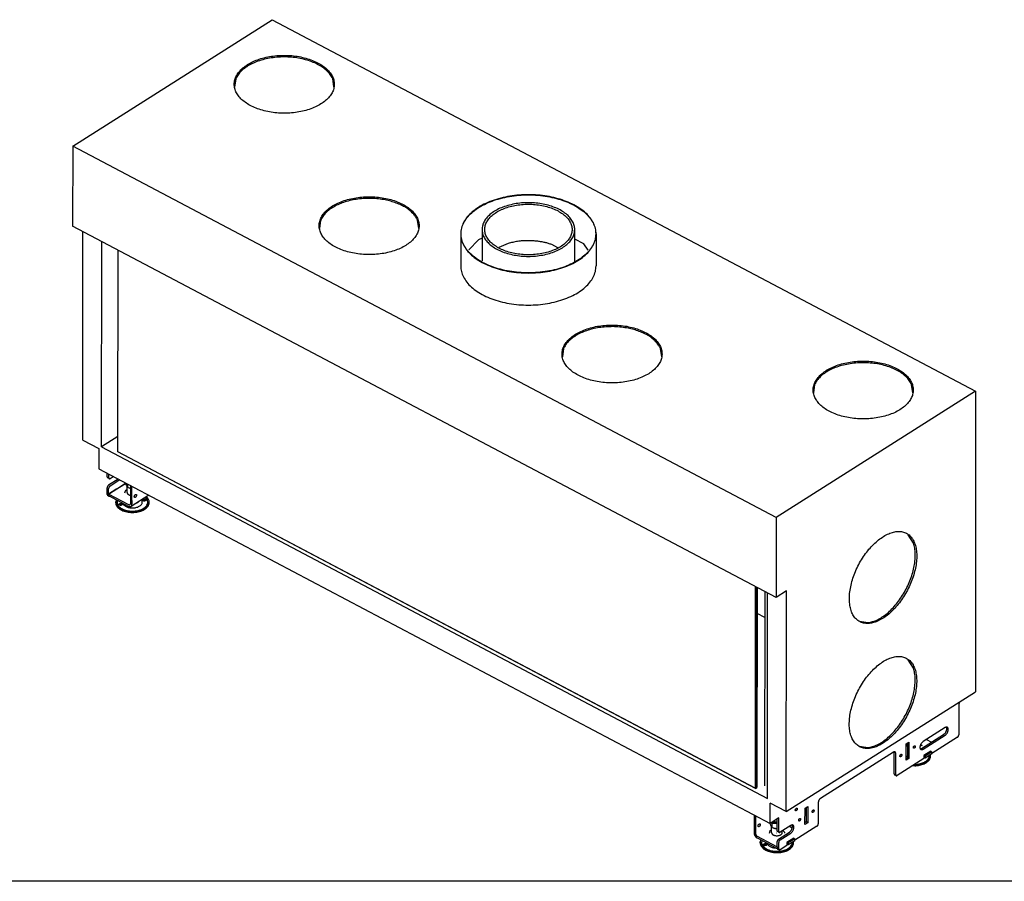
# Model space of a CAD drawing. Units: millimetres. Extents: x 0 to 287, y 17 to 217.
# Drawn here: x 74 to 148, y 17 to 81 of the extents above; entities that cross this region are included whole.
import ezdxf

# ---------------------------------------------------------------- set-up
doc = ezdxf.new("R2010")
doc.units = ezdxf.units.MM
doc.linetypes.add('DOT_CENTER', pattern=[14, 12, -1, 0, -1])
doc.layers.add('1', color=7, linetype='Continuous')

# ---------------------------------------------------------------- blocks, each defined once
blk = doc.blocks.new('metalfire_a4h_tf_AVENUE__1')
at = {"layer": '1', "color": 7, "linetype": 'Continuous'}
blk.add_line((287, 16.534), (0, 16.534), dxfattribs=at)
blk = doc.blocks.new('1__2', base_point=(100190, 101900))
blk.add_blockref('metalfire_a4h_tf_AVENUE__1', (0, 0))
blk = doc.blocks.new('SD_drawing__17')
at = {"layer": '1'}
blk.add_blockref('1__2', (100190, 101900), dxfattribs=at)
blk = doc.blocks.new('BASIS_AVN_1300_40_1S_F__31', base_point=(1555.9, 377.8))
at = {"color": 7, "linetype": 'Continuous'}
for p, q in [((1556, 1433.5), (1855.2, 1623.2)), ((1855.2, 1623.2), (2909.9, 1066)), ((1800.4, 1534.4), (1798.8, 1522)), ((1947.7, 1522.3), (1945.9, 1534.7)), ((1556, 1433.5), (1555.9, 1313.6)), ((2610.7, 876.3), (1556, 1433.5)), ((1927.7, 1322.2), (1926.1, 1309.9)), ((2075, 1310.1), (2073.2, 1322.6)), ((2610.7, 756.4), (1555.9, 1313.6)), ((1571.1, 992.4), (1571.4, 1305.4)), ((2137.9, 1302), (2137.9, 1253.9)), ((2169.9, 1308.5), (2169.9, 1261.5)), ((2308.9, 1260.4), (2308.9, 1308.4)), ((2340.9, 1301.9), (2340.9, 1253.8)), ((1599.2, 982.4), (1599.5, 1290.6)), ((2164.7, 1293.2), (2149.9, 1278.1)), ((2169.9, 1295.3), (2164.7, 1293.2)), ((2209, 1287.4), (2195.2, 1281.3)), ((2283.5, 1281), (2274.4, 1285.8)), ((2322.3, 1287.1), (2308.9, 1294.2)), ((2328.9, 1277.7), (2322.3, 1287.1)), ((2292, 1129.8), (2290.4, 1117.4)), ((2439.3, 1117.7), (2437.4, 1130.1)), ((2909.9, 1066), (2610.7, 876.3)), ((2668.6, 1075.7), (2667, 1063.4)), ((2815.9, 1063.6), (2814, 1076.1)), ((2909.9, 1066), (2909.6, 615.1)), ((1571.1, 992.4), (1595, 979.8)), ((1623.9, 998), (1599.2, 982.4)), ((1595, 979.8), (1595, 949.6)), ((1599.2, 982.4), (2597.8, 454.9)), ((1595, 949.6), (2601.9, 417.6)), ((1607.7, 937.3), (1607.7, 942.8)), ((1610.6, 934.8), (1608.4, 936)), ((1624.4, 934), (1609.8, 924.8)), ((1610, 936.2), (1610, 941.7)), ((1612, 935), (1616.8, 938.1)), ((1626.6, 932.9), (1612, 923.6)), ((1607.7, 911.2), (1607.7, 921)), ((1609.9, 911.7), (1609.9, 919.9)), ((1622.2, 919.5), (1609.9, 911.7)), ((1622.2, 919.7), (1632.7, 926.3)), ((1622.2, 919.5), (1632.5, 926)), ((1622.2, 919.5), (1622.2, 919.7)), ((1632.5, 926), (1632.7, 926.1)), ((1634, 926.9), (1632.7, 926.1)), ((1632.7, 926.3), (1632.7, 926.1)), ((1632.7, 926.1), (1632.7, 926.1)), ((1635, 927.6), (1634, 926.9)), ((1642.5, 924.5), (1642.5, 897)), ((1644.7, 895.8), (1644.7, 923.3)), ((1608.3, 909.9), (1610.6, 908.7)), ((1640.2, 895.7), (1609.9, 911.7)), ((1609.9, 910.1), (1609.9, 909.3)), ((1609.9, 909.3), (1640.2, 893.2)), ((1610.2, 909.1), (1610.5, 908.7)), ((1610.5, 908.7), (1610.6, 908.7)), ((1610.6, 908.7), (1611.2, 908.6)), ((1670, 909.9), (1643.5, 893.1)), ((1640.2, 893.2), (1640.2, 893.2)), ((2610.7, 876.3), (2610.7, 756.4)), ((2816.8, 837.9), (2809, 850.4)), ((2597.8, 454.9), (2598.1, 763.1)), ((2626.2, 766.2), (2610.7, 756.4)), ((2625.9, 435.2), (2626.2, 766.2)), ((2594.1, 726.3), (2582.2, 732.6)), ((2735.9, 720.8), (2748.7, 718.8)), ((2816.7, 650.3), (2808.9, 662.8)), ((2625.9, 435.2), (2909.6, 615.1)), ((2885.6, 597.5), (2884.9, 597.1)), ((2884.9, 597.1), (2884.9, 550.6)), ((2885.6, 599.8), (2885.6, 597.5)), ((2864.4, 561.3), (2831.3, 540.3)), ((2866.3, 561.9), (2866.5, 561.7)), ((2829.1, 530.1), (2862.1, 551)), ((2831.3, 528.9), (2864.3, 549.8)), ((2882.9, 546.9), (2844.4, 522.5)), ((2735.8, 533.2), (2748.5, 531.2)), ((2806, 536.7), (2810.1, 539.3)), ((2806, 512.2), (2806, 536.7)), ((2807.9, 537.9), (2807.9, 516)), ((2810.1, 539.3), (2810.1, 514.8)), ((2836.5, 543.6), (2844.1, 539.6)), ((2786.9, 524.5), (2677.4, 455.1)), ((2787.8, 524.9), (2788, 523.7)), ((2788, 491.8), (2788, 523.7)), ((2790.2, 490.6), (2790.2, 522.6)), ((2806, 518.9), (2807.9, 518)), ((2827.3, 529.4), (2827.2, 529.4)), ((2842.8, 525.8), (2832.5, 519.2)), ((2832.5, 519.2), (2832.5, 515)), ((2842.9, 525.9), (2842.8, 525.8)), ((2842.9, 525.7), (2842.9, 525.9)), ((2832.5, 515), (2792.2, 489.4)), ((2806, 516.5), (2807.5, 515.7)), ((2807.9, 516), (2806, 514.8)), ((2810.1, 514.8), (2806, 512.2)), ((2810.1, 514.8), (2807.9, 516)), ((2788.6, 490.4), (2790.8, 489.2)), ((2601.9, 417.6), (2601.9, 447.8)), ((2625.9, 435.2), (2601.9, 447.8)), ((2674, 448.9), (2674, 416.9)), ((2577.9, 430.3), (2577.9, 403)), ((2580.1, 429.2), (2580.1, 401.8)), ((2654.1, 415.9), (2654.2, 440.4)), ((2654.2, 440.4), (2658.2, 443)), ((2656, 441.5), (2656, 419.7)), ((2658.2, 443), (2658.2, 418.5)), ((2614.7, 425.8), (2601.9, 417.6)), ((2612.5, 406.5), (2612.5, 424.4)), ((2614.7, 405.4), (2614.7, 425.8)), ((2632.9, 414.5), (2616.7, 404.2)), ((2635, 414.9), (2634.8, 415.2)), ((2656, 419.7), (2654.1, 418.5)), ((2658.2, 418.5), (2654.1, 415.9)), ((2658.2, 418.5), (2656, 419.7)), ((2615.3, 404), (2613.1, 405.2)), ((2614.5, 394), (2630.7, 404.2)), ((2616.7, 392.8), (2632.9, 403.1)), ((2631, 413.2), (2635.1, 411.1)), ((2672, 413.2), (2638.9, 392.2)), ((2582.3, 398.2), (2612.5, 382.3)), ((2582.3, 395.8), (2612.6, 379.8)), ((2612.5, 382.3), (2612.5, 390.2)), ((2614.7, 379.3), (2614.7, 389.1)), ((2627, 384.6), (2616.7, 378.1)), ((2637.3, 395.4), (2627, 388.9)), ((2627, 388.9), (2627, 384.6)), ((2637.4, 395.5), (2637.3, 395.4)), ((2637.4, 395.3), (2637.4, 395.5)), ((2612.6, 380.4), (2612.7, 379.8)), ((2612.6, 380.4), (2612.6, 379.8)), ((2612.6, 379.8), (2612.7, 379.8)), ((2612.6, 379.8), (2612.6, 379.6)), ((2613.1, 379.1), (2615.3, 377.9))]:
    blk.add_line(p, q, dxfattribs=at)
for points in [[(1948.2, 1526.3), (1947.4, 1532.8), (1944.9, 1539.1), (1940.8, 1545.1), (1935.2, 1550.8), (1928.2, 1555.8), (1920, 1560.2), (1910.8, 1563.9), (1900.7, 1566.7), (1890, 1568.7), (1878.9, 1569.6), (1867.7, 1569.6), (1856.6, 1568.7), (1845.9, 1566.8), (1835.8, 1564), (1826.5, 1560.3), (1818.3, 1555.9), (1811.3, 1550.8), (1805.7, 1545.2), (1801.6, 1539.2), (1799.1, 1532.9), (1798.2, 1526.4), (1799.1, 1519.9), (1801.6, 1513.6), (1805.6, 1507.6), (1811.3, 1501.9), (1818.2, 1496.9), (1826.4, 1492.4), (1835.7, 1488.8), (1845.8, 1486), (1856.5, 1484), (1867.6, 1483.1), (1878.8, 1483.1), (1889.9, 1484), (1900.6, 1485.9), (1910.7, 1488.7), (1920, 1492.4), (1928.2, 1496.8), (1935.2, 1501.8), (1940.8, 1507.5), (1944.9, 1513.5), (1947.4, 1519.8), (1948.2, 1526.3)], [(1945.9, 1534.7), (1942.3, 1540.8), (1937.3, 1546.4), (1930.9, 1551.6), (1923.3, 1556.2), (1914.5, 1560.1), (1904.9, 1563.2), (1894.6, 1565.5), (1883.9, 1566.9), (1872.9, 1567.3), (1861.9, 1566.8), (1851.2, 1565.4), (1840.9, 1563.1), (1831.3, 1559.9), (1822.7, 1556), (1815.1, 1551.4), (1808.8, 1546.1), (1803.9, 1540.4), (1800.4, 1534.4)], [(2340.4, 1301.9), (2339.4, 1310.2), (2336.3, 1318.3), (2331.3, 1326.2), (2324.4, 1333.5), (2315.7, 1340.2), (2305.6, 1346.1), (2294, 1351.1), (2281.4, 1355.1), (2267.9, 1358), (2253.8, 1359.8), (2239.4, 1360.4), (2225.1, 1359.8), (2211, 1358), (2197.5, 1355.1), (2184.8, 1351.2), (2173.3, 1346.2), (2163.1, 1340.3), (2154.4, 1333.6), (2147.5, 1326.3), (2142.5, 1318.5), (2139.4, 1310.3), (2138.4, 1302), (2139.4, 1293.7), (2142.5, 1285.5), (2147.5, 1277.7), (2154.4, 1270.4), (2163, 1263.7), (2173.2, 1257.8), (2184.7, 1252.8), (2197.4, 1248.8), (2210.9, 1245.9), (2225, 1244.1), (2239.3, 1243.5), (2253.7, 1244.1), (2267.8, 1245.8), (2281.3, 1248.7), (2294, 1252.7), (2305.5, 1257.7), (2315.7, 1263.6), (2324.3, 1270.3), (2331.2, 1277.6), (2336.3, 1285.4), (2339.4, 1293.5), (2340.4, 1301.9)], [(2340.9, 1301.9), (2339.9, 1310), (2337, 1318.1), (2332.1, 1325.8), (2325.5, 1333), (2317.2, 1339.6), (2307.4, 1345.5), (2296.2, 1350.6), (2284, 1354.7), (2270.8, 1357.8), (2257.1, 1359.8), (2243, 1360.6), (2228.9, 1360.4), (2215, 1359), (2201.5, 1356.5)], [(2075.5, 1314.1), (2074.7, 1320.6), (2072.2, 1326.9), (2068.1, 1333), (2062.5, 1338.6), (2055.5, 1343.7), (2047.3, 1348.1), (2038.1, 1351.8), (2028, 1354.6), (2017.3, 1356.5), (2006.2, 1357.5), (1995, 1357.5), (1983.9, 1356.5), (1973.2, 1354.6), (1963.1, 1351.8), (1953.8, 1348.2), (1945.6, 1343.8), (1938.6, 1338.7), (1933, 1333.1), (1928.9, 1327), (1926.4, 1320.7), (1925.5, 1314.2), (1926.4, 1307.8), (1928.9, 1301.4), (1933, 1295.4), (1938.6, 1289.8), (1945.5, 1284.7), (1953.8, 1280.3), (1963, 1276.6), (1973.1, 1273.8), (1983.8, 1271.9), (1994.9, 1270.9), (2006.1, 1270.9), (2017.2, 1271.9), (2027.9, 1273.8), (2038, 1276.6), (2047.3, 1280.2), (2055.5, 1284.6), (2062.5, 1289.7), (2068.1, 1295.3), (2072.2, 1301.3), (2074.7, 1307.7), (2075.5, 1314.1)], [(2024.6, 1352.8), (2014.6, 1354.4), (2004.3, 1355.1), (1994, 1355), (1983.8, 1354.1), (1973.9, 1352.3), (1964.5, 1349.8), (1955.8, 1346.6), (1948, 1342.7), (1941.1, 1338.3), (1935.4, 1333.3), (1930.9, 1327.9), (1927.7, 1322.2)], [(2073.2, 1322.6), (2070.3, 1327.7), (2066.3, 1332.5), (2061.4, 1337.1), (2055.5, 1341.3), (2048.7, 1345), (2041.3, 1348.2), (2033.2, 1350.8), (2024.6, 1352.8)], [(2201.5, 1356.5), (2188, 1352.6), (2175.6, 1347.7), (2164.6, 1341.7), (2155.3, 1334.9), (2147.8, 1327.3), (2142.3, 1319.2), (2139, 1310.7), (2137.9, 1302)], [(2261.6, 1346.6), (2251, 1348.1), (2240.1, 1348.7), (2229.1, 1348.3), (2218.4, 1346.8), (2208.3, 1344.4), (2198.9, 1341.2), (2190.5, 1337.1), (2183.3, 1332.3), (2177.6, 1326.9), (2173.3, 1321), (2170.8, 1314.8), (2169.9, 1308.5)], [(2304.9, 1308.4), (2304.1, 1314.3), (2301.7, 1320.1), (2297.8, 1325.6), (2292.4, 1330.7), (2285.7, 1335.2), (2277.9, 1339.1), (2269.2, 1342.2), (2259.7, 1344.5), (2249.7, 1345.9), (2239.4, 1346.4), (2229.2, 1345.9), (2219.2, 1344.5), (2209.7, 1342.3), (2200.9, 1339.2), (2193.1, 1335.3), (2186.4, 1330.8), (2181, 1325.7), (2177.1, 1320.2), (2174.7, 1314.4), (2173.9, 1308.5), (2174.7, 1302.6), (2177.1, 1296.8), (2181, 1291.3), (2186.4, 1286.2), (2193.1, 1281.7), (2200.9, 1277.8), (2209.6, 1274.7), (2219.1, 1272.4), (2229.1, 1271), (2239.4, 1270.6), (2249.6, 1271), (2259.6, 1272.4), (2269.1, 1274.7), (2277.9, 1277.8), (2285.7, 1281.6), (2292.4, 1286.1), (2297.7, 1291.2), (2301.7, 1296.7), (2304.1, 1302.5), (2304.9, 1308.4)], [(2308.9, 1308.4), (2308.1, 1314.6), (2305.6, 1320.7), (2301.5, 1326.5), (2295.9, 1331.9), (2288.9, 1336.7), (2280.7, 1340.8), (2271.6, 1344.1), (2261.6, 1346.6)], [(2137.9, 1302), (2138.9, 1293.7), (2142, 1285.5), (2147, 1277.6), (2154, 1270.2), (2162.6, 1263.5), (2172.9, 1257.6), (2184.5, 1252.6), (2197.2, 1248.5), (2210.7, 1245.6), (2224.9, 1243.8), (2239.3, 1243.2), (2253.8, 1243.8), (2267.9, 1245.6), (2281.5, 1248.5), (2294.2, 1252.5), (2305.8, 1257.5), (2316.1, 1263.4), (2324.7, 1270.1), (2331.7, 1277.5), (2336.8, 1285.3), (2339.8, 1293.5), (2340.9, 1301.9)], [(2169.9, 1308.5), (2170.7, 1302.2), (2173.3, 1296.1), (2177.5, 1290.2), (2183.1, 1284.9), (2190.2, 1280.1), (2198.5, 1275.9), (2207.8, 1272.6), (2217.9, 1270.2), (2228.5, 1268.7), (2239.4, 1268.2), (2250.2, 1268.7), (2260.8, 1270.2), (2270.9, 1272.6), (2280.2, 1275.9), (2288.5, 1280), (2295.6, 1284.8), (2301.3, 1290.2), (2305.5, 1296), (2308, 1302.1), (2308.9, 1308.4)], [(2253.4, 1290.8), (2245.9, 1291.5), (2238.2, 1291.7), (2230.6, 1291.4), (2223.2, 1290.6), (2215.9, 1289.2), (2209, 1287.4)], [(2274.4, 1285.8), (2269.5, 1287.5), (2264.3, 1288.9), (2258.9, 1290), (2253.4, 1290.8)], [(2137.9, 1253.9), (2138.9, 1245.5), (2142, 1237.3), (2147, 1229.5), (2153.9, 1222.1), (2162.6, 1215.4), (2172.9, 1209.5), (2184.4, 1204.4), (2197.1, 1200.4), (2210.7, 1197.5), (2224.9, 1195.7), (2239.3, 1195.1), (2253.8, 1195.7), (2267.9, 1197.4), (2281.5, 1200.4), (2294.2, 1204.4), (2305.8, 1209.4), (2316, 1215.3), (2324.7, 1222), (2331.7, 1229.4), (2336.7, 1237.2), (2339.8, 1245.4), (2340.9, 1253.8)], [(2439.8, 1121.7), (2439, 1128.2), (2436.5, 1134.5), (2432.4, 1140.5), (2426.8, 1146.2), (2419.8, 1151.2), (2411.6, 1155.7), (2402.3, 1159.3), (2392.2, 1162.1), (2381.5, 1164.1), (2370.4, 1165), (2359.2, 1165), (2348.2, 1164.1), (2337.4, 1162.2), (2327.3, 1159.4), (2318.1, 1155.7), (2309.9, 1151.3), (2302.9, 1146.2), (2297.3, 1140.6), (2293.2, 1134.6), (2290.7, 1128.3), (2289.8, 1121.8), (2290.6, 1115.3), (2293.1, 1109), (2297.2, 1103), (2302.8, 1097.3), (2309.8, 1092.3), (2318, 1087.8), (2327.3, 1084.2), (2337.4, 1081.4), (2348.1, 1079.4), (2359.2, 1078.5), (2370.4, 1078.5), (2381.5, 1079.4), (2392.2, 1081.3), (2402.3, 1084.1), (2411.5, 1087.8), (2419.8, 1092.2), (2426.8, 1097.3), (2432.4, 1102.9), (2436.5, 1108.9), (2439, 1115.2), (2439.8, 1121.7)], [(2388.8, 1160.4), (2378.8, 1161.9), (2368.6, 1162.7), (2358.3, 1162.5), (2348.1, 1161.6), (2338.2, 1159.9), (2328.8, 1157.4), (2320.1, 1154.2), (2312.3, 1150.3), (2305.4, 1145.8), (2299.7, 1140.9), (2295.2, 1135.5), (2292, 1129.8)], [(2437.4, 1130.1), (2434.6, 1135.2), (2430.6, 1140.1), (2425.6, 1144.7), (2419.8, 1148.8), (2413, 1152.5), (2405.5, 1155.7), (2397.4, 1158.4), (2388.8, 1160.4)], [(2816.4, 1067.6), (2815.6, 1074.1), (2813.1, 1080.4), (2809, 1086.5), (2803.4, 1092.1), (2796.4, 1097.2), (2788.2, 1101.6), (2779, 1105.3), (2768.9, 1108.1), (2758.2, 1110), (2747.1, 1111), (2735.9, 1111), (2724.8, 1110), (2714.1, 1108.1), (2704, 1105.3), (2694.7, 1101.7), (2686.5, 1097.3), (2679.5, 1092.2), (2673.9, 1086.6), (2669.8, 1080.5), (2667.3, 1074.2), (2666.4, 1067.8), (2667.3, 1061.3), (2669.8, 1055), (2673.8, 1048.9), (2679.4, 1043.3), (2686.4, 1038.2), (2694.6, 1033.8), (2703.9, 1030.1), (2714, 1027.3), (2724.7, 1025.4), (2735.8, 1024.4), (2747, 1024.4), (2758.1, 1025.4), (2768.8, 1027.3), (2778.9, 1030.1), (2788.2, 1033.7), (2796.4, 1038.1), (2803.4, 1043.2), (2809, 1048.8), (2813.1, 1054.9), (2815.6, 1061.2), (2816.4, 1067.6)], [(2814, 1076.1), (2810.5, 1082.1), (2805.5, 1087.8), (2799.1, 1093), (2791.5, 1097.6), (2782.7, 1101.5), (2773.1, 1104.6), (2762.8, 1106.8), (2752.1, 1108.2), (2741.1, 1108.7), (2730.1, 1108.2), (2719.4, 1106.7), (2709.1, 1104.4), (2699.5, 1101.3), (2690.9, 1097.3), (2683.3, 1092.7), (2677, 1087.5), (2672.1, 1081.8), (2668.6, 1075.7)], [(1607.7, 937.3), (1607.8, 936.9), (1607.9, 936.5), (1608.1, 936.2), (1608.4, 936)], [(1610, 936.2), (1610, 935.7), (1610.1, 935.3), (1610.3, 935), (1610.6, 934.8)], [(1610.6, 934.8), (1610.9, 934.7), (1611.2, 934.7), (1611.6, 934.8), (1612, 935)], [(1609.8, 924.8), (1609.2, 924.3), (1608.7, 923.8), (1608.3, 923.1), (1608, 922.4), (1607.8, 921.7), (1607.7, 921)], [(1612, 923.6), (1611.4, 923.2), (1611, 922.6), (1610.5, 922), (1610.2, 921.2), (1610, 920.5), (1609.9, 919.9)], [(1607.7, 911.2), (1607.8, 910.8), (1607.9, 910.4), (1608.1, 910.1), (1608.3, 909.9)], [(1640.2, 895.7), (1640.8, 895.5), (1641.3, 895.4), (1641.8, 895.6), (1642.2, 895.9), (1642.4, 896.4), (1642.5, 897)], [(1640.2, 893.2), (1641.1, 892.9), (1642, 892.7), (1642.8, 892.8), (1643.5, 893.1)], [(1643.5, 893.1), (1644, 893.5), (1644.4, 894.2), (1644.6, 894.9), (1644.7, 895.8)], [(2736.2, 720.2), (2742, 718.1), (2748.5, 717.5), (2755.5, 718.4), (2762.8, 720.9), (2770.3, 724.8), (2777.9, 730.1), (2785.3, 736.7), (2792.3, 744.4), (2799, 753), (2804.9, 762.4), (2810.2, 772.3), (2814.5, 782.5), (2817.9, 792.8), (2820.3, 803), (2821.6, 812.8), (2821.7, 822), (2820.7, 830.5), (2818.6, 837.9), (2815.5, 844.2), (2811.3, 849.2), (2806.3, 852.8), (2800.5, 855), (2794, 855.6), (2787, 854.6), (2779.7, 852.2), (2772.1, 848.2), (2764.6, 842.9), (2757.2, 836.3), (2750.1, 828.7), (2743.5, 820), (2737.5, 810.7), (2732.3, 800.8), (2727.9, 790.5), (2724.5, 780.2), (2722.2, 770), (2720.9, 760.2), (2720.8, 751), (2721.8, 742.6), (2723.9, 735.1), (2727, 728.8), (2731.2, 723.8), (2736.2, 720.2)], [(2748.7, 718.8), (2755.6, 720.2), (2762.7, 723), (2770, 727.2), (2777.3, 732.6), (2784.4, 739.2), (2791.2, 746.8), (2797.5, 755.3), (2803.2, 764.4), (2808.2, 774), (2812.4, 783.9), (2815.7, 793.9), (2818, 803.7), (2819.3, 813.3), (2819.5, 822.2), (2818.7, 830.5), (2816.8, 837.9)], [(2736.1, 532.6), (2741.9, 530.5), (2748.4, 529.9), (2755.3, 530.9), (2762.7, 533.3), (2770.2, 537.3), (2777.7, 542.6), (2785.1, 549.1), (2792.2, 556.8), (2798.8, 565.4), (2804.8, 574.8), (2810, 584.7), (2814.4, 595), (2817.8, 605.3), (2820.2, 615.5), (2821.4, 625.3), (2821.6, 634.5), (2820.6, 642.9), (2818.5, 650.4), (2815.3, 656.7), (2811.2, 661.7), (2806.1, 665.3), (2800.3, 667.4), (2793.8, 668), (2786.9, 667.1), (2779.5, 664.6), (2772, 660.7), (2764.5, 655.3), (2757.1, 648.8), (2750, 641.1), (2743.4, 632.5), (2737.4, 623.1), (2732.2, 613.2), (2727.8, 603), (2724.4, 592.6), (2722, 582.5), (2720.8, 572.7), (2720.6, 563.4), (2721.6, 555), (2723.7, 547.6), (2726.9, 541.3), (2731, 536.3), (2736.1, 532.6)], [(2748.5, 531.2), (2755.4, 532.7), (2762.6, 535.5), (2769.9, 539.6), (2777.2, 545.1), (2784.3, 551.7), (2791, 559.3), (2797.4, 567.7), (2803.1, 576.8), (2808.1, 586.5), (2812.3, 596.4), (2815.6, 606.3), (2817.9, 616.2), (2819.1, 625.7), (2819.4, 634.7), (2818.6, 642.9), (2816.7, 650.3)], [(2862.1, 551), (2863, 551.7), (2863.9, 552.6), (2864.8, 553.6), (2865.5, 554.8), (2866.1, 556), (2866.5, 557.3), (2866.8, 558.5), (2866.9, 559.7), (2866.8, 560.8), (2866.5, 561.7)], [(2864.3, 549.8), (2865.4, 550.6), (2866.4, 551.7), (2867.3, 552.9), (2868, 554.3), (2868.6, 555.8), (2868.9, 557.2), (2869.1, 558.5), (2868.9, 559.7), (2868.6, 560.7), (2868, 561.4), (2867.3, 561.9), (2866.4, 562), (2865.4, 561.8), (2864.4, 561.3)], [(2882.9, 546.9), (2883.4, 547.3), (2883.9, 547.9), (2884.3, 548.5), (2884.6, 549.2), (2884.8, 550), (2884.9, 550.6)], [(2819.1, 534), (2818.8, 534.1), (2818.5, 534), (2818.1, 533.9), (2817.8, 533.6), (2817.4, 533.2), (2817.1, 532.7), (2816.9, 532.2), (2816.8, 531.7), (2816.7, 531.2), (2816.8, 530.8), (2817, 530.5), (2817.2, 530.3), (2817.5, 530.2), (2817.8, 530.3), (2818.2, 530.5), (2818.6, 530.8), (2818.9, 531.2), (2819.2, 531.6), (2819.4, 532.1), (2819.5, 532.6), (2819.6, 533.1), (2819.5, 533.5), (2819.4, 533.8), (2819.1, 534)], [(2831.3, 540.3), (2830.3, 539.5), (2829.3, 538.5), (2828.4, 537.2), (2827.6, 535.8), (2827.1, 534.4), (2826.7, 533), (2826.6, 531.6), (2826.7, 530.4), (2827.1, 529.4), (2827.6, 528.7), (2828.4, 528.3), (2829.3, 528.2), (2830.3, 528.4), (2831.3, 528.9)], [(2790.2, 522.6), (2790.2, 523.3), (2790, 524), (2789.7, 524.5), (2789.3, 524.8), (2788.7, 525), (2788.2, 525), (2787.5, 524.8), (2786.9, 524.5)], [(2798.9, 521.2), (2798.6, 521.3), (2798.3, 521.2), (2797.9, 521), (2797.6, 520.7), (2797.2, 520.3), (2796.9, 519.9), (2796.7, 519.4), (2796.6, 518.9), (2796.5, 518.4), (2796.6, 518), (2796.7, 517.7), (2797, 517.5), (2797.3, 517.4), (2797.6, 517.5), (2798, 517.7), (2798.3, 517.9), (2798.7, 518.3), (2799, 518.8), (2799.2, 519.3), (2799.3, 519.8), (2799.4, 520.3), (2799.3, 520.7), (2799.2, 521), (2798.9, 521.2)], [(2827.3, 529.4), (2828.2, 529.6), (2829.1, 530.1)], [(2788, 491.8), (2788, 491.3), (2788.2, 490.9), (2788.4, 490.6), (2788.6, 490.4)], [(2790.2, 490.6), (2790.3, 490.1), (2790.4, 489.7), (2790.6, 489.4), (2790.8, 489.2)], [(2790.8, 489.2), (2791.1, 489.1), (2791.5, 489.1), (2791.9, 489.2), (2792.2, 489.4)], [(2677.4, 455.1), (2676.7, 454.6), (2676.1, 453.9), (2675.5, 453.2), (2675, 452.4), (2674.6, 451.5), (2674.3, 450.6), (2674.1, 449.7), (2674, 448.9)], [(2642, 440.3), (2641.7, 440.3), (2641.4, 440.3), (2641, 440.1), (2640.7, 439.8), (2640.3, 439.4), (2640, 438.9), (2639.8, 438.4), (2639.7, 437.9), (2639.6, 437.5), (2639.7, 437.1), (2639.9, 436.7), (2640.1, 436.5), (2640.4, 436.5), (2640.7, 436.5), (2641.1, 436.7), (2641.5, 437), (2641.8, 437.4), (2642.1, 437.9), (2642.3, 438.4), (2642.4, 438.9), (2642.5, 439.3), (2642.4, 439.7), (2642.3, 440.1), (2642, 440.3)], [(2667.3, 437.7), (2667, 437.8), (2666.6, 437.7), (2666.3, 437.5), (2665.9, 437.2), (2665.6, 436.8), (2665.3, 436.4), (2665, 435.9), (2664.9, 435.4), (2664.9, 434.9), (2664.9, 434.5), (2665.1, 434.2), (2665.3, 434), (2665.6, 433.9), (2665.9, 434), (2666.3, 434.2), (2666.7, 434.5), (2667, 434.8), (2667.3, 435.3), (2667.5, 435.8), (2667.7, 436.3), (2667.7, 436.8), (2667.6, 437.2), (2667.5, 437.5), (2667.3, 437.7)], [(2630.7, 404.2), (2631.6, 404.9), (2632.5, 405.8), (2633.3, 406.8), (2634, 408), (2634.6, 409.2), (2635, 410.5), (2635.3, 411.8), (2635.4, 412.9), (2635.3, 414), (2635, 414.9)], [(2632.9, 403.1), (2633.9, 403.9), (2634.9, 404.9), (2635.8, 406.2), (2636.6, 407.5), (2637.1, 409), (2637.5, 410.4), (2637.6, 411.8), (2637.5, 412.9), (2637.1, 413.9), (2636.6, 414.7), (2635.8, 415.1), (2634.9, 415.2), (2633.9, 415), (2632.9, 414.5)], [(2647, 424.9), (2646.8, 425), (2646.4, 424.9), (2646, 424.7), (2645.7, 424.4), (2645.3, 424), (2645, 423.6), (2644.8, 423.1), (2644.7, 422.6), (2644.7, 422.1), (2644.7, 421.7), (2644.9, 421.4), (2645.1, 421.2), (2645.4, 421.1), (2645.7, 421.1), (2646.1, 421.3), (2646.5, 421.6), (2646.8, 422), (2647.1, 422.5), (2647.3, 423), (2647.4, 423.5), (2647.5, 424), (2647.4, 424.4), (2647.3, 424.7), (2647, 424.9)], [(2672, 413.2), (2672.5, 413.6), (2673, 414.1), (2673.4, 414.8), (2673.7, 415.5), (2673.9, 416.2), (2674, 416.9)], [(2577.9, 403), (2578, 402), (2578.2, 401), (2578.6, 399.9), (2579.2, 398.9), (2579.9, 397.9), (2580.6, 397), (2581.5, 396.3), (2582.3, 395.8)], [(2580.1, 401.8), (2580.2, 401.2), (2580.4, 400.5), (2580.8, 399.8), (2581.2, 399.1), (2581.7, 398.6), (2582.3, 398.2)], [(2612.5, 406.5), (2612.5, 406.1), (2612.6, 405.7), (2612.8, 405.4), (2613.1, 405.2)], [(2614.7, 405.4), (2614.7, 404.9), (2614.9, 404.5), (2615.1, 404.2), (2615.3, 404)], [(2615.3, 404), (2615.6, 403.9), (2616, 403.9), (2616.3, 404), (2616.7, 404.2)], [(2614.5, 394), (2614, 393.6), (2613.5, 393), (2613.1, 392.3), (2612.7, 391.6), (2612.5, 390.9), (2612.5, 390.2)], [(2616.7, 392.8), (2616.2, 392.4), (2615.7, 391.8), (2615.3, 391.2), (2615, 390.5), (2614.8, 389.7), (2614.7, 389.1)], [(2612.6, 379.6), (2612.8, 379.3), (2613.1, 379.1)], [(2614.7, 379.3), (2614.7, 378.8), (2614.8, 378.4), (2615, 378.1), (2615.3, 377.9)], [(2615.3, 377.9), (2615.6, 377.8), (2616, 377.8), (2616.3, 377.9), (2616.7, 378.1)]]:
    blk.add_spline(points, degree=3, dxfattribs=at)
at = {"layer": '1', "color": 2, "linetype": 'DOT_CENTER', "const_width": 0.25}
for points in [[(2239.4, 1258.5), (2239.4, 1310.5)], [(2239.4, 1303.9), (2239.3, 1251.8)]]:
    blk.add_lwpolyline(points, dxfattribs=at)
blk = doc.blocks.new('Glass_frameless_AV_1300_40_1__32', base_point=(1623.8, 469.9))
at = {"color": 7, "linetype": 'Continuous'}
for p, q in [((1623.8, 975), (1624.1, 1277.6)), ((1623.9, 975), (1624.1, 1277.6)), ((2580, 469.9), (1623.8, 975)), ((1623.8, 975), (1623.9, 975)), ((2579.3, 470.3), (1623.9, 975)), ((2579.5, 772.9), (2579.3, 470.3)), ((2580.2, 772.5), (2580, 469.9)), ((2582.2, 771.4), (2582, 471.2)), ((2579.3, 470.3), (2580, 469.9)), ((2580, 469.9), (2582, 471.2))]:
    blk.add_line(p, q, dxfattribs=at)
blk = doc.blocks.new('Glass_non_reflective_frameless_AV_1300_40_1__33', base_point=(1623.8, 469.9))
at = {"color": 7, "linetype": 'Continuous'}
for p, q in [((1623.8, 975), (1624.1, 1277.6)), ((1623.9, 975), (1624.1, 1277.6)), ((1623.8, 975), (1623.8, 975)), ((2580, 469.9), (1623.8, 975)), ((1623.8, 975), (1623.9, 975)), ((2579.3, 470.3), (1623.9, 975)), ((2579.5, 772.9), (2579.3, 470.3)), ((2580.2, 772.5), (2580, 469.9)), ((2582.2, 771.4), (2582, 471.2)), ((2579.3, 470.3), (2580, 469.9)), ((2580, 469.9), (2582, 471.2)), ((2582, 471.2), (2582, 471.2)), ((2582, 471.2), (2582, 471.2))]:
    blk.add_line(p, q, dxfattribs=at)
blk = doc.blocks.new('GLASS__34', base_point=(1623.8, 469.9))
for name in ['Glass_frameless_AV_1300_40_1__32', 'Glass_non_reflective_frameless_AV_1300_40_1__33']:
    blk.add_blockref(name, (1623.8, 469.9))
blk = doc.blocks.new('Flameplate_450_B120_1_1_1_1_1_2_3_2_1_1_1_1_1_1_1_2__35', base_point=(2593.9, 474.1))
at = {"color": 7, "linetype": 'Continuous'}
blk.add_line((2593.9, 474.1), (2594.2, 765.1), dxfattribs=at)
blk = doc.blocks.new('Original_interior_AVN_1300_40_frameless_1__36', base_point=(2593.9, 474.1))
blk.add_blockref('Flameplate_450_B120_1_1_1_1_1_2_3_2_1_1_1_1_1_1_1_2__35', (2593.9, 474.1))
blk = doc.blocks.new('Floorsupport_plate_AVN__37', base_point=(2806, 515.7))
at = {"color": 7, "linetype": 'Continuous'}
for p, q in [((2836.5, 543.6), (2844.1, 539.6)), ((2806, 518.9), (2807.9, 518)), ((2832.5, 517), (2834.3, 516)), ((2834.3, 518.5), (2832.7, 519.4)), ((2844.4, 524.9), (2834.3, 518.5)), ((2834.3, 516), (2844.4, 522.5)), ((2834.3, 518.5), (2834.3, 516)), ((2842.8, 525.8), (2844.4, 524.9)), ((2844.4, 522.5), (2844.4, 524.9)), ((2806, 516.5), (2807.5, 515.7))]:
    blk.add_line(p, q, dxfattribs=at)
blk = doc.blocks.new('Adjustable_floorsupport_M12_1__38', base_point=(2815.6, 504.1))
at = {"color": 7, "linetype": 'Continuous'}
for p, q in [((2840.5, 520), (2840.5, 520)), ((2842.5, 520.8), (2842.4, 521.2)), ((2842.5, 518.5), (2842.5, 520.1)), ((2815.6, 504.2), (2818.7, 504.1)), ((2818, 505.7), (2818.7, 505.7)), ((2818.5, 506.1), (2818.6, 506.1))]:
    blk.add_line(p, q, dxfattribs=at)
for points in [[(2818.6, 506.1), (2822.2, 506.3), (2825.6, 506.9), (2828.9, 507.8), (2831.9, 508.9), (2834.5, 510.4), (2836.8, 512), (2838.5, 513.9), (2839.7, 515.8), (2840.4, 517.9), (2840.5, 520)], [(2818.7, 505.7), (2822.5, 506), (2826.1, 506.6), (2829.6, 507.5), (2832.8, 508.7), (2835.6, 510.2), (2838, 511.9), (2840, 513.8), (2841.4, 515.8), (2842.2, 518), (2842.5, 520.1)], [(2818.7, 504.1), (2822.5, 504.3), (2826.1, 504.9), (2829.6, 505.9), (2832.8, 507.1), (2835.6, 508.5), (2838, 510.2), (2840, 512.1), (2841.4, 514.2), (2842.2, 516.3), (2842.5, 518.5)], [(2842.5, 520.1), (2842.5, 520.5), (2842.5, 520.8)]]:
    blk.add_spline(points, degree=3, dxfattribs=at)
blk = doc.blocks.new('MOVING_PART_1__39', base_point=(2806.3, 533.2))
at = {"color": 7, "linetype": 'Continuous'}
for p, q in [((2806.3, 533.2), (2806.8, 534.9)), ((2806.3, 533.2), (2806.3, 533.2)), ((2806.3, 533.2), (2806.3, 533.2)), ((2806.8, 534.9), (2807.6, 537.4)), ((2807.6, 537.4), (2807.9, 537.5)), ((2827.8, 536.1), (2829.2, 534.9)), ((2829.2, 534.9), (2828.8, 533.2)), ((2828.8, 533.2), (2828.8, 533.2)), ((2828.8, 533.2), (2828.8, 533.2))]:
    blk.add_line(p, q, dxfattribs=at)
blk = doc.blocks.new('TUBTARA_M12_1__40', base_point=(2806.3, 533.2))
blk.add_blockref('MOVING_PART_1__39', (2806.3, 533.2))
blk = doc.blocks.new('Assembly_Floor_support_2_1_1__41', base_point=(2806, 504.1))
for name, p in [('Floorsupport_plate_AVN__37', (2806, 515.7)), ('TUBTARA_M12_1__40', (2806.3, 533.2)), ('Adjustable_floorsupport_M12_1__38', (2815.6, 504.1))]:
    blk.add_blockref(name, p)
blk = doc.blocks.new('Adjustable_floorsupport_M12_1__42', base_point=(2587, 373.6))
at = {"color": 7, "linetype": 'Continuous'}
for p, q in [((2587.6, 392.9), (2587, 389.9)), ((2587, 388.2), (2587, 389.9)), ((2587.6, 393), (2587.6, 392.9)), ((2589.6, 391.9), (2589.6, 391.9)), ((2592.8, 385.3), (2592.4, 385)), ((2596.4, 385), (2596.3, 385.1)), ((2597.7, 387.7), (2598.4, 385.8)), ((2635, 389.6), (2635, 389.7)), ((2637, 390.5), (2636.9, 390.9)), ((2637, 388.2), (2637, 389.8)), ((2609.3, 380.7), (2611, 380.6))]:
    blk.add_line(p, q, dxfattribs=at)
for points in [[(2587, 389.9), (2587.4, 387.4), (2588.4, 385), (2590.2, 382.8), (2592.5, 380.8), (2595.5, 379), (2598.9, 377.5), (2602.6, 376.4), (2606.7, 375.7)], [(2587, 388.2), (2587.4, 385.8), (2588.4, 383.4), (2590.2, 381.2), (2592.5, 379.1), (2595.5, 377.4), (2598.9, 375.9), (2602.6, 374.8), (2606.7, 374.1)], [(2589.6, 391.9), (2589, 389.4), (2589.3, 386.9), (2590.4, 384.4), (2592.3, 382.2), (2594.9, 380.2), (2598.1, 378.4), (2601.8, 377.1), (2605.8, 376.2), (2610.1, 375.8), (2614.4, 375.8), (2618.7, 376.3), (2622.7, 377.2), (2626.3, 378.6), (2629.5, 380.3), (2632, 382.4), (2633.8, 384.7), (2634.8, 387.1), (2635, 389.6)], [(2596.9, 385.8), (2596.8, 386.2), (2596.6, 386.5), (2596.2, 386.8), (2595.6, 387), (2595, 387.2), (2594.4, 387.2), (2593.7, 387.2), (2593.1, 387), (2592.6, 386.8), (2592.2, 386.5), (2592, 386.2), (2591.9, 385.8), (2592, 385.4), (2592.2, 385.1), (2592.6, 384.8), (2593.1, 384.5), (2593.7, 384.4), (2594.4, 384.3), (2595, 384.4), (2595.6, 384.5), (2596.2, 384.8), (2596.6, 385.1), (2596.8, 385.4), (2596.9, 385.8)], [(2595.5, 385.4), (2595.1, 385.5), (2594.6, 385.6), (2594.1, 385.6), (2593.6, 385.5), (2593.2, 385.4), (2592.8, 385.3)], [(2596.3, 385.1), (2596, 385.3), (2595.5, 385.4)], [(2598.4, 385.8), (2599.5, 384.5), (2601, 383.4), (2602.7, 382.4), (2604.7, 381.6), (2606.9, 381), (2609.3, 380.7)], [(2606.7, 375.7), (2611.1, 375.4), (2615.5, 375.5), (2619.9, 376.1), (2624, 377.1), (2627.7, 378.6), (2630.9, 380.3), (2633.5, 382.4), (2635.4, 384.8), (2636.6, 387.2), (2637, 389.8)], [(2606.7, 374.1), (2611.1, 373.7), (2615.5, 373.9), (2619.9, 374.5), (2624, 375.5), (2627.7, 376.9), (2630.9, 378.7), (2633.5, 380.8), (2635.4, 383.1), (2636.6, 385.6), (2637, 388.2)], [(2637, 389.8), (2637, 390.2), (2637, 390.5)]]:
    blk.add_spline(points, degree=3, dxfattribs=at)
at = {"layer": '1', "color": 2, "linetype": 'DOT_CENTER', "const_width": 0.25}
blk.add_lwpolyline([(2612, 386.2), (2612, 391.8)], dxfattribs=at)
blk = doc.blocks.new('Floorsupport_plate_AVN__43', base_point=(2577.9, 379.8))
at = {"color": 7, "linetype": 'Continuous'}
for p, q in [((2577.9, 430.3), (2577.9, 403)), ((2580.1, 429.2), (2580.1, 401.8)), ((2631, 413.2), (2635.1, 411.1)), ((2582.3, 398.2), (2612.5, 382.3)), ((2582.3, 395.8), (2612.6, 379.8)), ((2627, 386.7), (2628.8, 385.7)), ((2628.8, 388.2), (2627.2, 389)), ((2638.9, 394.6), (2628.8, 388.2)), ((2628.8, 385.7), (2638.9, 392.1)), ((2628.8, 388.2), (2628.8, 385.7)), ((2637.3, 395.4), (2638.9, 394.6)), ((2638.9, 392.1), (2638.9, 394.6)), ((2612.5, 382.3), (2612.6, 382.2)), ((2612.6, 382.2), (2612.6, 379.8))]:
    blk.add_line(p, q, dxfattribs=at)
for points in [[(2586.7, 417), (2586.3, 417.1), (2585.9, 417.1), (2585.5, 416.8), (2585, 416.5), (2584.6, 416), (2584.3, 415.5), (2584, 414.9), (2583.9, 414.3), (2583.8, 413.7), (2583.9, 413.2), (2584.1, 412.9), (2584.3, 412.6), (2584.7, 412.5), (2585.1, 412.6), (2585.5, 412.8), (2586, 413.2), (2586.4, 413.6), (2586.7, 414.2), (2587, 414.8), (2587.1, 415.4), (2587.2, 415.9), (2587.1, 416.4), (2586.9, 416.8), (2586.7, 417)], [(2577.9, 403), (2578, 402), (2578.2, 401), (2578.6, 399.9), (2579.2, 398.9), (2579.9, 397.9), (2580.6, 397), (2581.5, 396.3), (2582.3, 395.8)], [(2580.1, 401.8), (2580.2, 401.2), (2580.4, 400.5), (2580.8, 399.8), (2581.2, 399.1), (2581.7, 398.6), (2582.3, 398.2)]]:
    blk.add_spline(points, degree=3, dxfattribs=at)
blk = doc.blocks.new('Hexagon_nut_M12_Din934__44', base_point=(2601.3, 410))
at = {"color": 7, "linetype": 'Continuous'}
for p, q in [((2601.3, 417.6), (2601.3, 418)), ((2601.3, 417.6), (2602.2, 415.6)), ((2602.2, 415.6), (2602.2, 415.5)), ((2602.2, 415.5), (2603, 413.9)), ((2603, 413.9), (2603.8, 412.6)), ((2604.7, 417.4), (2604, 419)), ((2607.3, 417.6), (2604.7, 417.4)), ((2604.7, 411.6), (2604.7, 417.4)), ((2606.3, 419.6), (2605.9, 420.1)), ((2610, 417.5), (2607.3, 417.6)), ((2607.6, 421.2), (2608, 420.7)), ((2612.5, 417), (2610, 417.5)), ((2612.3, 419.8), (2612.5, 419.8)), ((2612.5, 418.3), (2612.4, 418.3)), ((2603.8, 412.6), (2604.7, 411.6)), ((2604.7, 411.6), (2607.3, 410.7)), ((2607.3, 410.7), (2610, 410.2)), ((2610, 410.2), (2612.5, 410))]:
    blk.add_line(p, q, dxfattribs=at)
for points in [[(2606.3, 419.6), (2607.6, 419), (2609.1, 418.6), (2610.8, 418.4), (2612.4, 418.3)], [(2608, 420.7), (2608.9, 420.3), (2610, 420), (2611.2, 419.8), (2612.3, 419.8)]]:
    blk.add_spline(points, degree=3, dxfattribs=at)
blk = doc.blocks.new('MOVING_PART_1__45', base_point=(2600.8, 399))
at = {"color": 7, "linetype": 'Continuous'}
for p, q in [((2600.8, 402.9), (2601.3, 404.5)), ((2600.8, 402.9), (2600.8, 402.9)), ((2601.3, 404.5), (2602.1, 407)), ((2602.1, 407), (2603, 407.4)), ((2603, 407.4), (2604, 407.8)), ((2604, 403.7), (2604, 412.3)), ((2606.6, 411), (2606.7, 410.9)), ((2612.4, 409.7), (2612.5, 409.7)), ((2620, 403.7), (2620, 406.3)), ((2621, 406.9), (2623.6, 404.6)), ((2623.6, 404.6), (2623.3, 402.9)), ((2623.3, 402.9), (2623.3, 402.9)), ((2623.3, 402.9), (2623.3, 402.9))]:
    blk.add_line(p, q, dxfattribs=at)
for points in [[(2604, 403.7), (2604.2, 402.9), (2604.6, 402.1), (2605.2, 401.3), (2606.1, 400.6), (2607.1, 400), (2608.4, 399.6)], [(2606.7, 410.9), (2607.5, 410.5), (2608.4, 410.2)], [(2608.4, 410.2), (2609.3, 409.9), (2610.3, 409.8), (2611.4, 409.7), (2612.4, 409.7)], [(2608.4, 399.6), (2609.9, 399.2), (2611.5, 399.1), (2613.1, 399.1), (2614.7, 399.3), (2616.2, 399.7), (2617.5, 400.3), (2618.6, 401), (2619.4, 401.8), (2619.9, 402.8), (2620, 403.7)]]:
    blk.add_spline(points, degree=3, dxfattribs=at)
at = {"layer": '1', "color": 2, "linetype": 'DOT_CENTER', "const_width": 0.25}
blk.add_lwpolyline([(2612, 401.7), (2612, 414.3)], dxfattribs=at)
blk = doc.blocks.new('TUBTARA_M12_1__46', base_point=(2600.8, 399))
blk.add_blockref('MOVING_PART_1__45', (2600.8, 399))
blk = doc.blocks.new('Assembly_Floor_support_2_1__47', base_point=(2577.9, 373.6))
for name, p in [('Floorsupport_plate_AVN__43', (2577.9, 379.8)), ('TUBTARA_M12_1__46', (2600.8, 399)), ('Hexagon_nut_M12_Din934__44', (2601.3, 410)), ('Adjustable_floorsupport_M12_1__42', (2587, 373.6))]:
    blk.add_blockref(name, p)
blk = doc.blocks.new('Adjustable_floorsupport_M12_1__48', base_point=(1620.6, 884))
at = {"color": 7, "linetype": 'Continuous'}
for p, q in [((1621.1, 903.3), (1620.6, 900.2)), ((1621.2, 903.3), (1621.1, 903.3)), ((1623.1, 902.3), (1623.1, 902.2)), ((1659.2, 902.6), (1658.9, 902.9)), ((1661.6, 902.1), (1661.2, 901.8)), ((1664.9, 906.5), (1664.8, 906.6)), ((1665.2, 901.8), (1665.1, 901.9)), ((1669.4, 904.6), (1666.7, 907.8)), ((1620.6, 898.6), (1620.6, 900.2)), ((1626.3, 895.6), (1625.9, 895.3)), ((1629.9, 895.3), (1629.8, 895.4)), ((1631.1, 898), (1631.2, 897.5)), ((1651.7, 898.3), (1652.3, 898.5)), ((1652.3, 898.5), (1653.7, 899.1)), ((1653.7, 899.1), (1654.1, 899.8)), ((1653.7, 899.5), (1653.7, 899.1)), ((1670.6, 898.5), (1670.6, 900.2))]:
    blk.add_line(p, q, dxfattribs=at)
for points in [[(1623.1, 902.2), (1622.6, 899.9), (1622.8, 897.5), (1623.7, 895.2), (1625.4, 893), (1627.6, 891.1), (1630.5, 889.3), (1633.8, 887.9), (1637.5, 886.9), (1641.4, 886.3), (1645.5, 886.1), (1649.6, 886.3), (1653.6, 886.9), (1657.3, 887.9), (1660.6, 889.3), (1663.4, 891), (1665.7, 893), (1667.4, 895.1), (1668.3, 897.5), (1668.5, 899.8), (1668, 902.2), (1666.8, 904.4), (1664.9, 906.5)], [(1645.2, 890.9), (1648.1, 891), (1650.9, 891.4), (1653.5, 892.2), (1655.8, 893.3), (1657.7, 894.6), (1659.1, 896), (1660, 897.6), (1660.3, 899.3), (1660, 901), (1659.2, 902.6)], [(1665.7, 902.6), (1665.6, 903), (1665.4, 903.3), (1665, 903.6), (1664.4, 903.9), (1663.8, 904), (1663.2, 904.1), (1662.5, 904), (1661.9, 903.9), (1661.4, 903.6), (1661, 903.3), (1660.8, 903), (1660.7, 902.6), (1660.8, 902.2), (1661, 901.9), (1661.4, 901.6), (1661.9, 901.4), (1662.5, 901.2), (1663.2, 901.2), (1663.8, 901.2), (1664.4, 901.4), (1665, 901.6), (1665.4, 901.9), (1665.6, 902.2), (1665.7, 902.6)], [(1665.1, 901.9), (1664.6, 902.2), (1664, 902.3), (1663.4, 902.4), (1662.7, 902.4), (1662.1, 902.3), (1661.6, 902.1)], [(1670.6, 900.2), (1670.3, 902.4), (1669.4, 904.6)], [(1620.6, 900.2), (1620.9, 897.7), (1622.1, 895.3), (1623.9, 893), (1626.4, 890.9), (1629.5, 889.1), (1633, 887.7), (1637, 886.6), (1641.2, 885.9), (1645.5, 885.7), (1649.9, 885.9), (1654.1, 886.6), (1658, 887.7), (1661.6, 889.1), (1664.7, 890.9), (1667.2, 892.9), (1669, 895.2), (1670.2, 897.7), (1670.6, 900.2)], [(1620.6, 898.6), (1620.9, 896.1), (1622.1, 893.6), (1623.9, 891.3), (1626.4, 889.3), (1629.5, 887.5), (1633, 886), (1637, 885), (1641.2, 884.3), (1645.5, 884.1), (1649.9, 884.3), (1654.1, 885), (1658, 886), (1661.6, 887.5), (1664.7, 889.3), (1667.2, 891.3), (1669, 893.6), (1670.2, 896), (1670.6, 898.5)], [(1630.4, 896.1), (1630.3, 896.5), (1630.1, 896.9), (1629.7, 897.2), (1629.2, 897.4), (1628.6, 897.5), (1627.9, 897.6), (1627.3, 897.5), (1626.7, 897.4), (1626.2, 897.2), (1625.8, 896.9), (1625.5, 896.5), (1625.4, 896.1), (1625.5, 895.8), (1625.8, 895.4), (1626.2, 895.1), (1626.7, 894.9), (1627.3, 894.7), (1627.9, 894.7), (1628.6, 894.7), (1629.2, 894.9), (1629.7, 895.1), (1630.1, 895.4), (1630.3, 895.8), (1630.4, 896.1)], [(1629.1, 895.8), (1628.6, 895.9), (1628.1, 896), (1627.6, 896), (1627.2, 895.9), (1626.7, 895.8), (1626.3, 895.6)], [(1629.8, 895.4), (1629.5, 895.6), (1629.1, 895.8)], [(1631.2, 897.5), (1631.9, 896.1), (1633, 894.9), (1634.5, 893.8), (1636.2, 892.8), (1638.3, 892), (1640.5, 891.4), (1642.8, 891), (1645.2, 890.9)]]:
    blk.add_spline(points, degree=3, dxfattribs=at)
at = {"layer": '1', "color": 2, "linetype": 'DOT_CENTER', "const_width": 0.25}
blk.add_lwpolyline([(1645.6, 896.6), (1645.6, 902.2)], dxfattribs=at)
blk = doc.blocks.new('Floorsupport_plate_AVN__49', base_point=(1609.9, 892.7))
at = {"color": 7, "linetype": 'Continuous'}
for p, q in [((1609.9, 911.7), (1622.2, 919.5)), ((1622.4, 919.6), (1622.2, 919.7)), ((1622.2, 919.5), (1622.4, 919.6)), ((1622.4, 919.6), (1622.4, 919.6)), ((1632.3, 926.1), (1632.5, 926)), ((1632.5, 926), (1635, 927.6)), ((1642.5, 924.5), (1642.5, 897)), ((1644.7, 895.8), (1644.7, 923.3)), ((1640.2, 895.7), (1609.9, 911.7)), ((1609.9, 911.7), (1609.9, 909.3)), ((1609.9, 909.3), (1640.2, 893.2)), ((1670, 909.9), (1643.5, 893.1))]:
    blk.add_line(p, q, dxfattribs=at)
for points in [[(1648.9, 906.6), (1649.3, 906.5), (1649.7, 906.6), (1650.1, 906.8), (1650.5, 907.1), (1650.9, 907.6), (1651.3, 908.2), (1651.5, 908.8), (1651.7, 909.3), (1651.8, 909.9), (1651.7, 910.4), (1651.5, 910.8), (1651.2, 911), (1650.9, 911.1), (1650.5, 911), (1650, 910.8), (1649.6, 910.5), (1649.2, 910), (1648.9, 909.4), (1648.6, 908.8), (1648.4, 908.2), (1648.4, 907.7), (1648.5, 907.2), (1648.6, 906.8), (1648.9, 906.6)], [(1640.2, 895.7), (1640.8, 895.5), (1641.3, 895.4), (1641.8, 895.6), (1642.2, 895.9), (1642.4, 896.4), (1642.5, 897)], [(1640.2, 893.2), (1641.1, 892.9), (1642, 892.7), (1642.8, 892.8), (1643.5, 893.1)], [(1643.5, 893.1), (1644, 893.5), (1644.4, 894.2), (1644.6, 894.9), (1644.7, 895.8)]]:
    blk.add_spline(points, degree=3, dxfattribs=at)
blk = doc.blocks.new('Hexagon_nut_M12_Din934__50', base_point=(1634.9, 920.8))
at = {"color": 7, "linetype": 'Continuous'}
for p, q in [((1634.9, 928.5), (1634.9, 928)), ((1634.9, 928), (1635.7, 926)), ((1635.7, 926), (1635.7, 925.8)), ((1635.7, 925.8), (1636.5, 924.3)), ((1636.5, 924.3), (1637.4, 922.9)), ((1637.4, 922.9), (1638.2, 921.9)), ((1638.2, 926.8), (1638.2, 921.9)), ((1638.2, 921.9), (1640.8, 921.1)), ((1640.8, 921.1), (1642.5, 920.8))]:
    blk.add_line(p, q, dxfattribs=at)
blk = doc.blocks.new('MOVING_PART_1__51', base_point=(1634.3, 909.9))
at = {"color": 7, "linetype": 'Continuous'}
for p, q in [((1634.9, 914.9), (1635.7, 917.4)), ((1635.7, 917.4), (1636.5, 917.8)), ((1636.5, 917.8), (1637.6, 918.2)), ((1637.6, 914.1), (1637.6, 922.7)), ((1640.1, 921.3), (1640.2, 921.2)), ((1641.9, 920.6), (1642.5, 920.5)), ((1634.3, 913.3), (1634.9, 914.9)), ((1634.3, 913.3), (1634.3, 913.3)), ((1641.9, 909.9), (1642.5, 909.9))]:
    blk.add_line(p, q, dxfattribs=at)
for points in [[(1640.2, 921.2), (1641, 920.9), (1641.9, 920.6)], [(1637.6, 914.1), (1637.7, 913.2), (1638.1, 912.4), (1638.7, 911.7), (1639.6, 911), (1640.7, 910.4), (1641.9, 909.9)]]:
    blk.add_spline(points, degree=3, dxfattribs=at)
blk = doc.blocks.new('TUBTARA_M12_1__52', base_point=(1634.3, 909.9))
blk.add_blockref('MOVING_PART_1__51', (1634.3, 909.9))
blk = doc.blocks.new('Assembly_Floor_support_1__53', base_point=(1609.9, 884))
for name, p in [('Floorsupport_plate_AVN__49', (1609.9, 892.7)), ('TUBTARA_M12_1__52', (1634.3, 909.9)), ('Hexagon_nut_M12_Din934__50', (1634.9, 920.8)), ('Adjustable_floorsupport_M12_1__48', (1620.6, 884))]:
    blk.add_blockref(name, p)
blk = doc.blocks.new('FLOOR_SUPPORT__54', base_point=(1609.9, 373.6))
for name, p in [('Assembly_Floor_support_1__53', (1609.9, 884)), ('Assembly_Floor_support_2_1_1__41', (2806, 504.1)), ('Assembly_Floor_support_2_1__47', (2577.9, 373.6))]:
    blk.add_blockref(name, p)
blk = doc.blocks.new('BASIS_AVN_1300_40_1S_F__55', base_point=(1555.9, 373.6))
for name, p in [('BASIS_AVN_1300_40_1S_F__31', (1555.9, 377.8)), ('GLASS__34', (1623.8, 469.9)), ('FLOOR_SUPPORT__54', (1609.9, 373.6)), ('Original_interior_AVN_1300_40_frameless_1__36', (2593.9, 474.1))]:
    blk.add_blockref(name, p)
blk = doc.blocks.new('PALETTECAD_AVENUE_1300_40_1S_F__56', base_point=(1555.9, 373.6))
blk.add_blockref('BASIS_AVN_1300_40_1S_F__55', (1555.9, 373.6))
blk = doc.blocks.new('Gen1', base_point=(2240, 1220))
blk.add_blockref('PALETTECAD_AVENUE_1300_40_1S_F__56', (1555.9, 373.6))

msp = doc.modelspace()

# ---------------------------------------------------------------- block references
msp.add_blockref('SD_drawing__17', (0, 0))
at = {"xscale": 0.05, "yscale": 0.05, "zscale": 0.05}
msp.add_blockref('Gen1', (112, 61), dxfattribs=at)

doc.saveas('drawing.dxf')
